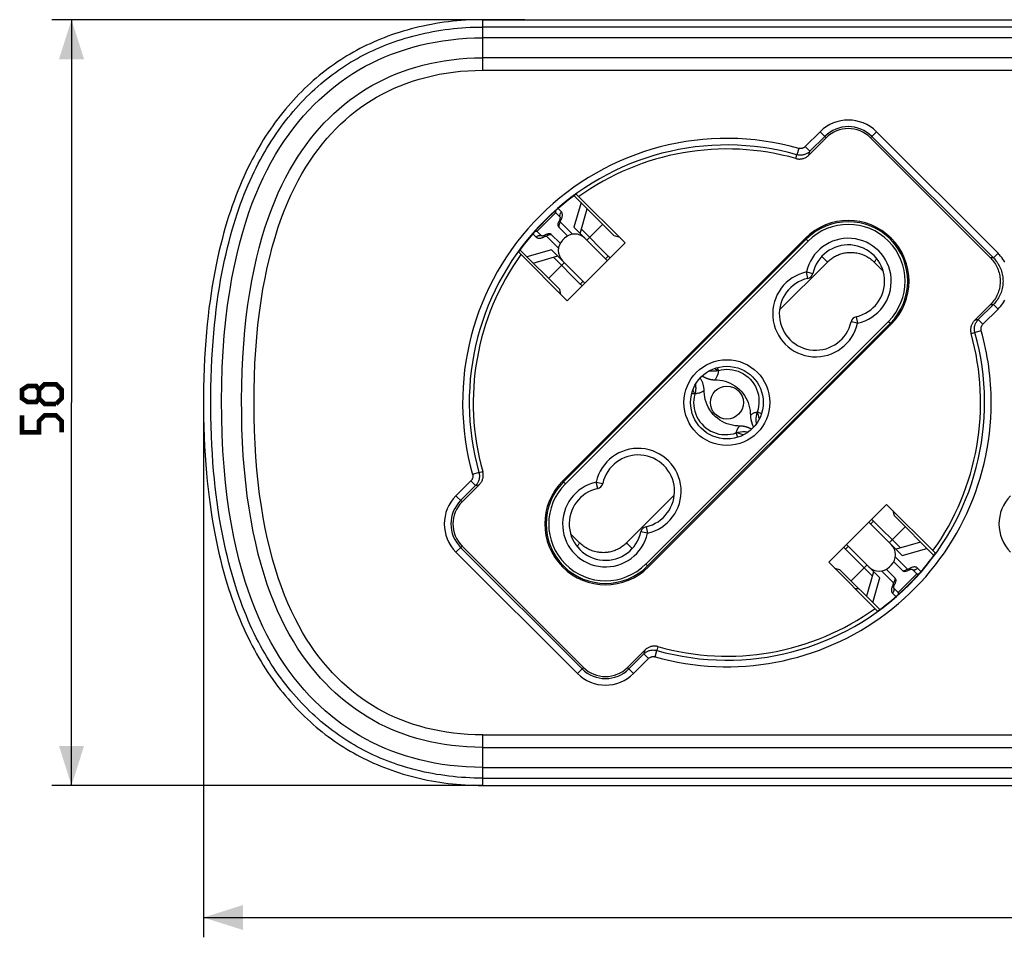
# Model space of a CAD drawing. Units: millimetres. Extents: x 28 to 364, y 67 to 229.
# Drawn here: x 28 to 102, y 67 to 136 of the extents above; entities that cross this region are included whole.
import ezdxf

# ---------------------------------------------------------------- set-up
doc = ezdxf.new("R2010")
doc.units = ezdxf.units.MM
doc.header["$LTSCALE"] = 23.1
doc.layers.get('0').update_dxf_attribs({"linetype": 'CONTINUOUS'})
doc.layers.add('IMPORT_IGES', color=7, linetype='CONTINUOUS')
doc.styles.get("Standard").update_dxf_attribs({"font": 'txt', "width": 0.8})
doc.dimstyles.new('DIMSTYLE_1', dxfattribs={"dimtxt": 3, "dimasz": 3, "dimexe": 1.5, "dimexo": 0.5, "dimgap": 0.75, "dimtad": 1, "dimdec": 0, "dimtxsty": 'STANDARD', "dimblk": '_FILLED', "dimblk1": '_FILLED', "dimblk2": '_FILLED', "dimcen": 0.09, "dimazin": 2, "dimtfac": 1, "dimtdec": 0, "dimtofl": 0, "dimtmove": 0, "dimatfit": 3, "dimldrblk": '_FILLED', "dimfxl": 1, "dimtolj": 1, "dimarcsym": 0})
doc.dimstyles.new('DIMSTYLE_2', dxfattribs={"dimtxt": 3, "dimasz": 3, "dimexe": 1.5, "dimexo": 0.5, "dimgap": 0.75, "dimtad": 1, "dimtxsty": 'STANDARD', "dimblk": '_FILLED', "dimblk1": '_FILLED', "dimblk2": '_FILLED', "dimcen": 0.09, "dimazin": 2, "dimtfac": 1, "dimtofl": 0, "dimtmove": 0, "dimatfit": 3, "dimldrblk": '_FILLED', "dimfxl": 1, "dimtolj": 1, "dimarcsym": 0})

# ---------------------------------------------------------------- blocks, each defined once
blk = doc.blocks.new('_FILLED')
at = {"color": 0, "linetype": 'BYBLOCK'}
blk.add_solid([(0, 0), (-1, 0.317), (-1, -0.317)], dxfattribs=at)
blk = doc.blocks.new('*D0')
at = {"color": 7, "linetype": 'CONTINUOUS'}
for p, q in [((41.786, 106.941), (41.786, 66.92)), ((243.716, 106.92), (243.716, 66.92)), ((41.786, 68.42), (142.751, 68.42)), ((243.716, 68.42), (142.751, 68.42))]:
    blk.add_line(p, q, dxfattribs=at)
at = {"color": 7, "linetype": 'CONTINUOUS', "xscale": 3, "yscale": 3, "zscale": 3, "rotation": 180}
blk.add_blockref('_FILLED', (41.786, 68.42), dxfattribs=at)
at = {"color": 7, "linetype": 'CONTINUOUS', "xscale": 3, "yscale": 3, "zscale": 3}
blk.add_blockref('_FILLED', (243.716, 68.42), dxfattribs=at)
blk = doc.blocks.new('*D1')
at = {"color": 7, "linetype": 'CONTINUOUS'}
for p, q in [((66.117, 136.421), (30.295, 136.421)), ((31.795, 136.421), (31.795, 107.42)), ((31.795, 78.42), (31.795, 107.42)), ((62.425, 78.42), (30.295, 78.42))]:
    blk.add_line(p, q, dxfattribs=at)
at = {"color": 7, "linetype": 'CONTINUOUS', "xscale": 3, "yscale": 3, "zscale": 3}
for p, rotation in [((31.795, 136.421), 89.9999999939), ((31.795, 78.42), 269.9999999939)]:
    blk.add_blockref('_FILLED', p, dxfattribs=dict(at, rotation=rotation))

msp = doc.modelspace()

# ---------------------------------------------------------------- linework, layer by layer
at = {"color": 7, "linetype": 'CONTINUOUS', "const_width": 0.35}
for points in [[(29.33, 107.742), (29.116, 107.456), (28.473, 107.456), (28.045, 107.742), (28.045, 108.385), (28.473, 108.67), (29.116, 108.67), (29.33, 108.385), (29.759, 108.813), (30.616, 108.813), (31.045, 108.385), (31.045, 107.742), (30.616, 107.313)], [(30.616, 107.313), (29.759, 107.313), (29.33, 107.742), (29.33, 108.385)], [(31.045, 105.17), (31.045, 106.028), (30.616, 106.456), (29.759, 106.456), (29.33, 106.028), (29.33, 105.17), (28.045, 105.17), (28.045, 106.456)]]:
    msp.add_lwpolyline(points, dxfattribs=at)
at = {"layer": 'IMPORT_IGES', "color": 250, "linetype": 'CONTINUOUS'}
for p, q in [((62.925, 132.592), (62.925, 136.421)), ((232.447, 135.865), (62.925, 135.865)), ((232.203, 135.051), (62.925, 135.051)), ((232.419, 133.534), (62.925, 133.534)), ((62.925, 132.592), (232.342, 132.591)), ((88.478, 127.937), (87.346, 126.805)), ((88.938, 127.477), (88.478, 127.937)), ((92.282, 127.477), (92.742, 127.937)), ((101.945, 118.734), (92.742, 127.937)), ((87.346, 126.805), (87.7, 126.452)), ((86.643, 125.905), (86.721, 126.196)), ((86.857, 126.677), (86.721, 126.196)), ((87.622, 126.161), (87.7, 126.452)), ((67.036, 120.387), (68.451, 121.802)), ((68.882, 121.86), (68.63, 122.112)), ((69.72, 120.174), (68.815, 121.079)), ((70.811, 119.724), (72.013, 120.926)), ((92.712, 120.592), (92.497, 120.807)), ((66.726, 120.208), (66.978, 119.956)), ((67.759, 120.023), (68.664, 119.118)), ((69.185, 101.269), (87.569, 119.653)), ((87.569, 119.653), (87.428, 119.795)), ((94.804, 118.5), (94.589, 118.715)), ((101.945, 118.734), (101.591, 118.381)), ((69.114, 118.027), (67.912, 116.825)), ((72.225, 118.31), (72.437, 118.522)), ((89.032, 118.065), (85.403, 114.436)), ((88.604, 118.492), (89.032, 118.065)), ((93.25, 117.377), (92.566, 118.063)), ((101.591, 118.381), (101.378, 118.381)), ((87.544, 116.824), (87.436, 117.312)), ((87.436, 117.312), (87.924, 117.204)), ((70.528, 116.613), (70.316, 116.401)), ((101.378, 114.845), (101.591, 114.845)), ((101.945, 114.492), (101.591, 114.845)), ((100.802, 113.349), (101.945, 114.492)), ((93.65, 113.572), (75.266, 95.188)), ((91.309, 113.439), (90.821, 113.546)), ((91.201, 113.927), (91.309, 113.439)), ((93.65, 113.572), (93.792, 113.431)), ((100.449, 113.703), (100.158, 113.625)), ((100.802, 113.349), (100.449, 113.703)), ((99.902, 112.646), (100.193, 112.724)), ((100.674, 112.86), (100.193, 112.724)), ((82.373, 105.636), (82.378, 105.642)), ((62.642, 102.117), (62.933, 102.195)), ((62.033, 101.492), (60.901, 100.36)), ((62.033, 101.492), (62.387, 101.138)), ((62.642, 102.117), (62.161, 101.981)), ((69.043, 101.41), (69.185, 101.269)), ((71.634, 100.914), (71.526, 101.402)), ((71.526, 101.402), (72.014, 101.294)), ((62.387, 101.138), (62.677, 101.216)), ((61.361, 99.9), (60.901, 100.36)), ((73.813, 96.786), (77.432, 100.405)), ((92.307, 98.228), (92.519, 98.44)), ((75.292, 98.017), (75.399, 97.529)), ((93.721, 96.814), (94.923, 98.016)), ((70.276, 96.784), (69.58, 97.479)), ((75.399, 97.529), (74.911, 97.637)), ((60.901, 96.096), (61.361, 96.556)), ((68.031, 96.341), (68.247, 96.126)), ((74.24, 96.359), (73.813, 96.786)), ((90.61, 96.531), (90.398, 96.319)), ((60.901, 96.096), (70.093, 86.904)), ((94.171, 95.723), (95.076, 94.818)), ((75.266, 95.188), (75.407, 95.046)), ((90.822, 93.915), (92.024, 95.117)), ((95.857, 94.885), (96.109, 94.633)), ((70.123, 94.249), (70.338, 94.034)), ((94.02, 93.762), (93.115, 94.667)), ((95.799, 94.453), (94.385, 93.039)), ((94.205, 92.729), (93.953, 92.981)), ((76.192, 88.936), (76.114, 88.645)), ((74.357, 86.904), (75.489, 88.036)), ((75.213, 88.68), (75.135, 88.389)), ((75.489, 88.036), (75.135, 88.389)), ((75.978, 88.164), (76.114, 88.645)), ((70.093, 86.904), (70.553, 87.364)), ((74.357, 86.904), (73.897, 87.364)), ((62.925, 78.42), (62.925, 82.249)), ((62.925, 82.249), (232.272, 82.249)), ((62.925, 81.307), (232.419, 81.307)), ((62.925, 79.79), (232.713, 79.79)), ((62.925, 78.976), (232.662, 78.975))]:
    msp.add_line(p, q, dxfattribs=at)
at = {"layer": 'IMPORT_IGES', "color": 7, "linetype": 'CONTINUOUS'}
for p, q in [((62.925, 136.421), (237.685, 136.42)), ((88.832, 127.583), (87.7, 126.452)), ((101.591, 118.381), (92.388, 127.583)), ((87.622, 126.161), (88.938, 127.477)), ((92.282, 127.477), (101.378, 118.381)), ((72.862, 120.078), (69.848, 123.091)), ((73.71, 119.512), (70.01, 123.212)), ((70.377, 122.563), (69.836, 120.699)), ((68.756, 121.497), (68.369, 121.883)), ((70.308, 120.227), (70.849, 122.09)), ((67.341, 120.083), (66.955, 120.469)), ((68.79, 119.482), (68.122, 120.15)), ((68.688, 120.716), (69.356, 120.048)), ((72.367, 118.169), (69.836, 120.699)), ((72.437, 118.522), (70.404, 120.556)), ((72.862, 120.078), (73.239, 119.983)), ((93.12, 120.467), (94.464, 119.123)), ((69.114, 119.866), (68.972, 119.724)), ((68.972, 101.481), (87.357, 119.866)), ((69.043, 101.41), (87.428, 119.795)), ((73.71, 119.512), (69.326, 115.128)), ((65.626, 118.828), (69.326, 115.128)), ((65.747, 118.99), (68.76, 115.976)), ((68.139, 119.002), (66.275, 118.461)), ((68.139, 119.002), (70.67, 116.471)), ((66.748, 117.989), (68.611, 118.53)), ((70.316, 116.401), (68.282, 118.434)), ((68.855, 115.599), (68.76, 115.976)), ((101.378, 114.845), (100.158, 113.625)), ((100.449, 113.703), (101.591, 114.845)), ((75.407, 95.046), (93.792, 113.431)), ((93.863, 113.36), (75.478, 94.975)), ((80.774, 109.849), (80.709, 110.074)), ((78.761, 108.13), (78.778, 108.125)), ((78.778, 108.125), (78.822, 108.113)), ((78.878, 108.096), (78.959, 108.073)), ((83.709, 106.718), (84.041, 106.601)), ((82.238, 104.796), (82.12, 105.129)), ((62.387, 101.138), (61.255, 100.006)), ((61.361, 99.9), (62.677, 101.216)), ((89.125, 95.329), (93.509, 99.713)), ((97.209, 96.013), (93.509, 99.713)), ((93.98, 99.242), (94.075, 98.864)), ((94.553, 96.407), (92.519, 98.44)), ((97.088, 95.851), (94.075, 98.864)), ((94.696, 95.839), (92.166, 98.37)), ((61.255, 96.45), (70.447, 87.257)), ((70.553, 87.364), (61.361, 96.556)), ((90.398, 96.319), (92.431, 94.285)), ((90.469, 96.672), (92.999, 94.142)), ((96.087, 96.852), (94.224, 96.311)), ((94.696, 95.839), (96.56, 96.38)), ((69.715, 94.374), (68.371, 95.718)), ((92.825, 91.629), (89.125, 95.329)), ((89.974, 94.763), (89.596, 94.858)), ((89.974, 94.763), (92.987, 91.75)), ((93.479, 94.793), (94.147, 94.125)), ((93.721, 94.975), (93.863, 95.117)), ((94.713, 94.691), (94.045, 95.359)), ((95.88, 94.372), (95.494, 94.758)), ((92.527, 94.614), (91.986, 92.751)), ((92.458, 92.278), (92.999, 94.142)), ((91.435, 93.302), (91.152, 93.302)), ((94.08, 93.344), (94.466, 92.958)), ((75.213, 88.68), (73.897, 87.364)), ((74.003, 87.257), (75.135, 88.389)), ((62.925, 78.42), (237.685, 78.42))]:
    msp.add_line(p, q, dxfattribs=at)
for points in [[(62.925, 136.421), (62.599, 136.418), (62.274, 136.411), (61.949, 136.398), (61.625, 136.381), (61.3, 136.359), (60.977, 136.331), (60.655, 136.299), (60.333, 136.262), (60.012, 136.221), (59.693, 136.174), (59.375, 136.123), (59.059, 136.066), (58.744, 136.006), (58.431, 135.94), (58.121, 135.87), (57.813, 135.796), (57.507, 135.717), (57.205, 135.635), (56.907, 135.548), (56.611, 135.457), (56.32, 135.363), (56.033, 135.265), (55.749, 135.163), (55.47, 135.058), (55.196, 134.949), (54.925, 134.837), (54.659, 134.722), (54.397, 134.604), (54.138, 134.483), (53.883, 134.357), (53.631, 134.229), (53.382, 134.097), (53.136, 133.961), (52.892, 133.822), (52.651, 133.678), (52.411, 133.53), (52.173, 133.378), (51.937, 133.221), (51.702, 133.06), (51.469, 132.894), (51.237, 132.724), (51.007, 132.55), (50.778, 132.37), (50.55, 132.186), (50.325, 131.998), (50.101, 131.805), (49.879, 131.607), (49.659, 131.405), (49.442, 131.199), (49.227, 130.989), (49.015, 130.774), (48.804, 130.555), (48.597, 130.332), (48.392, 130.104), (48.189, 129.872), (47.989, 129.636), (47.792, 129.396), (47.597, 129.151), (47.406, 128.902), (47.217, 128.649), (47.031, 128.391), (46.848, 128.13), (46.668, 127.863), (46.49, 127.591), (46.315, 127.314), (46.142, 127.031), (45.971, 126.742), (45.803, 126.448), (45.637, 126.146), (45.473, 125.837), (45.311, 125.522), (45.151, 125.198), (44.993, 124.866), (44.837, 124.527), (44.684, 124.179), (44.533, 123.824), (44.385, 123.46), (44.24, 123.088), (44.098, 122.709), (43.959, 122.321), (43.823, 121.923), (43.69, 121.516), (43.559, 121.099), (43.433, 120.671), (43.309, 120.231), (43.188, 119.78), (43.071, 119.317), (42.957, 118.839), (42.847, 118.35), (42.741, 117.846), (42.639, 117.329), (42.541, 116.798), (42.448, 116.256), (42.361, 115.703), (42.279, 115.138), (42.202, 114.561), (42.132, 113.972), (42.067, 113.371), (42.008, 112.749), (41.955, 112.104), (41.908, 111.439), (41.868, 110.752), (41.836, 110.039), (41.811, 109.305), (41.795, 108.562), (41.787, 107.81), (41.787, 107.05), (41.795, 106.296), (41.812, 105.55), (41.837, 104.81), (41.87, 104.092), (41.91, 103.4), (41.957, 102.73), (42.011, 102.081), (42.07, 101.457), (42.134, 100.855), (42.205, 100.267), (42.281, 99.691), (42.363, 99.13), (42.449, 98.58), (42.541, 98.042), (42.638, 97.516), (42.74, 97.003), (42.845, 96.502), (42.955, 96.015), (43.069, 95.539), (43.186, 95.075), (43.307, 94.624), (43.431, 94.182), (43.559, 93.752), (43.69, 93.332), (43.825, 92.921), (43.962, 92.52), (44.102, 92.129), (44.245, 91.746), (44.391, 91.372), (44.54, 91.007), (44.691, 90.65), (44.844, 90.302), (45, 89.963), (45.157, 89.632), (45.316, 89.31), (45.477, 88.996), (45.64, 88.689), (45.805, 88.39), (45.972, 88.097), (46.141, 87.81), (46.313, 87.529), (46.488, 87.254), (46.665, 86.983), (46.845, 86.717), (47.027, 86.455), (47.213, 86.198), (47.402, 85.945), (47.594, 85.696), (47.789, 85.45), (47.987, 85.209), (48.187, 84.972), (48.391, 84.74), (48.596, 84.511), (48.805, 84.287), (49.015, 84.068), (49.229, 83.852), (49.444, 83.641), (49.661, 83.435), (49.881, 83.233), (50.102, 83.036), (50.326, 82.843), (50.551, 82.655), (50.778, 82.471), (51.006, 82.292), (51.236, 82.118), (51.467, 81.948), (51.7, 81.783), (51.935, 81.622), (52.171, 81.465), (52.41, 81.313), (52.65, 81.164), (52.892, 81.02), (53.136, 80.88), (53.384, 80.743), (53.634, 80.611), (53.887, 80.481), (54.144, 80.355), (54.405, 80.233), (54.669, 80.113), (54.936, 79.998), (55.208, 79.885), (55.483, 79.776), (55.763, 79.671), (56.046, 79.569), (56.332, 79.471), (56.622, 79.376), (56.915, 79.286), (57.211, 79.2), (57.51, 79.118), (57.812, 79.04), (58.116, 78.967), (58.423, 78.898)], [(86.643, 125.905), (86.7, 125.891), (86.758, 125.88), (86.816, 125.873), (86.875, 125.869), (86.934, 125.868), (86.993, 125.871), (87.051, 125.877), (87.109, 125.887), (87.167, 125.9), (87.223, 125.917), (87.279, 125.936), (87.333, 125.959), (87.386, 125.986), (87.437, 126.015), (87.486, 126.047), (87.533, 126.082), (87.578, 126.12), (87.622, 126.161)], [(68.64, 120.816), (68.638, 120.836), (68.636, 120.891), (68.64, 120.947), (68.65, 121.004), (68.667, 121.06), (68.69, 121.116), (68.72, 121.172)], [(68.641, 120.816), (68.647, 120.787), (68.657, 120.761), (68.67, 120.737), (68.688, 120.716)], [(68.72, 121.172), (68.739, 121.204), (68.755, 121.235), (68.769, 121.264), (68.78, 121.291), (68.788, 121.315), (68.795, 121.336), (68.799, 121.354), (68.801, 121.369), (68.803, 121.381), (68.803, 121.39), (68.803, 121.395), (68.803, 121.396)], [(68.756, 121.497), (68.773, 121.476), (68.786, 121.452), (68.796, 121.426), (68.803, 121.396)], [(68.815, 121.079), (68.808, 121.088), (68.804, 121.098), (68.802, 121.109), (68.801, 121.123), (68.802, 121.138), (68.805, 121.153), (68.81, 121.168), (68.817, 121.183), (68.825, 121.199)], [(67.442, 120.035), (67.412, 120.042), (67.386, 120.052), (67.362, 120.065), (67.341, 120.083)], [(67.666, 120.118), (67.634, 120.099), (67.603, 120.083), (67.574, 120.069), (67.547, 120.058), (67.523, 120.05), (67.502, 120.043), (67.484, 120.039), (67.469, 120.037), (67.457, 120.035), (67.448, 120.035), (67.443, 120.035), (67.442, 120.035)], [(67.639, 120.013), (67.655, 120.021), (67.67, 120.028), (67.685, 120.033), (67.7, 120.036), (67.715, 120.037), (67.729, 120.036), (67.74, 120.034), (67.75, 120.03), (67.759, 120.023)], [(68.022, 120.198), (68.003, 120.2), (67.947, 120.202), (67.891, 120.199), (67.834, 120.188), (67.778, 120.171), (67.722, 120.148), (67.666, 120.118)], [(68.122, 120.15), (68.101, 120.168), (68.077, 120.181), (68.051, 120.191), (68.022, 120.197)], [(101.378, 118.381), (101.461, 118.294), (101.538, 118.204), (101.612, 118.111), (101.681, 118.014), (101.745, 117.913), (101.805, 117.81), (101.859, 117.705), (101.909, 117.596), (101.953, 117.486), (101.992, 117.374), (102.025, 117.259), (102.053, 117.144), (102.076, 117.027), (102.093, 116.909), (102.104, 116.791), (102.11, 116.672), (102.11, 116.553), (102.104, 116.435), (102.093, 116.316), (102.076, 116.199), (102.053, 116.082), (102.025, 115.966), (101.992, 115.852), (101.953, 115.74), (101.909, 115.629), (101.859, 115.521), (101.805, 115.415), (101.745, 115.312), (101.681, 115.212), (101.612, 115.115), (101.538, 115.022), (101.461, 114.932), (101.378, 114.845)], [(100.158, 113.625), (100.117, 113.581), (100.079, 113.536), (100.044, 113.489), (100.012, 113.44), (99.983, 113.388), (99.957, 113.336), (99.934, 113.282), (99.914, 113.226), (99.897, 113.17), (99.884, 113.112), (99.874, 113.054), (99.868, 112.996), (99.865, 112.937), (99.866, 112.878), (99.87, 112.819), (99.877, 112.761), (99.888, 112.703), (99.903, 112.646)], [(80.774, 109.849), (80.603, 109.812), (80.433, 109.791), (80.264, 109.788), (80.098, 109.8), (80.054, 109.808)], [(80.478, 110.004), (80.497, 109.992), (80.632, 109.919), (80.774, 109.849)], [(80.774, 109.849), (80.984, 109.899), (81.198, 109.929), (81.416, 109.941), (81.634, 109.933), (81.851, 109.905), (82.065, 109.857), (82.275, 109.79), (82.478, 109.703), (82.673, 109.598), (82.857, 109.475), (83.03, 109.336), (83.19, 109.182), (83.334, 109.013), (83.463, 108.831), (83.574, 108.639), (83.667, 108.437), (83.742, 108.228), (83.797, 108.014), (83.832, 107.796), (83.846, 107.576), (83.841, 107.356), (83.816, 107.139), (83.772, 106.926), (83.659, 106.552)], [(79.693, 108.312), (79.692, 108.343), (79.69, 108.397), (79.687, 108.45), (79.681, 108.504), (79.675, 108.557), (79.666, 108.61), (79.656, 108.663), (79.645, 108.715), (79.632, 108.766), (79.617, 108.818), (79.601, 108.868), (79.584, 108.918), (79.565, 108.967), (79.546, 109.015), (79.524, 109.062), (79.502, 109.109), (79.478, 109.154), (79.454, 109.199), (79.428, 109.243), (79.401, 109.285), (79.4, 109.287)], [(79.552, 109.44), (79.559, 109.436), (79.568, 109.43), (79.577, 109.424), (79.586, 109.419), (79.595, 109.413), (79.604, 109.407), (79.613, 109.401), (79.623, 109.396), (79.632, 109.39), (79.641, 109.385), (79.651, 109.379), (79.66, 109.374), (79.67, 109.368), (79.68, 109.363), (79.689, 109.358), (79.699, 109.352), (79.709, 109.347), (79.719, 109.342), (79.729, 109.337), (79.739, 109.332), (79.749, 109.327), (79.759, 109.322), (79.769, 109.317), (79.78, 109.312), (79.79, 109.308), (79.8, 109.303), (79.811, 109.298), (79.821, 109.294), (79.832, 109.289), (79.842, 109.285), (79.853, 109.28), (79.864, 109.276), (79.875, 109.271), (79.885, 109.267), (79.896, 109.263), (79.907, 109.259), (79.918, 109.255), (79.929, 109.251), (79.94, 109.247), (79.951, 109.243), (79.963, 109.239), (79.974, 109.236), (79.985, 109.232), (79.996, 109.228), (80.008, 109.225), (80.019, 109.222), (80.031, 109.218), (80.042, 109.215), (80.054, 109.212), (80.065, 109.208), (80.077, 109.205), (80.089, 109.202), (80.1, 109.199), (80.112, 109.196), (80.124, 109.194), (80.136, 109.191), (80.148, 109.188), (80.16, 109.186), (80.172, 109.183), (80.184, 109.181), (80.196, 109.178), (80.208, 109.176), (80.22, 109.174), (80.232, 109.172), (80.245, 109.17), (80.257, 109.168), (80.269, 109.166), (80.281, 109.164), (80.294, 109.162), (80.306, 109.161), (80.319, 109.159), (80.331, 109.158), (80.344, 109.156), (80.356, 109.155), (80.369, 109.154), (80.381, 109.153), (80.394, 109.152), (80.406, 109.151), (80.419, 109.15), (80.432, 109.149), (80.444, 109.148), (80.457, 109.148), (80.47, 109.147), (80.483, 109.147), (80.495, 109.147), (80.508, 109.147), (80.521, 109.147), (80.53, 109.147)], [(80.53, 109.147), (80.667, 109.142), (80.875, 109.123), (81.081, 109.087), (81.282, 109.036), (81.477, 108.97), (81.667, 108.889), (81.849, 108.794), (82.022, 108.686), (82.187, 108.565), (82.343, 108.431), (82.486, 108.286), (82.619, 108.13), (82.739, 107.964), (82.846, 107.789), (82.941, 107.606), (83.021, 107.415), (83.086, 107.219), (83.136, 107.017), (83.171, 106.811), (83.19, 106.602), (83.194, 106.459)], [(78.822, 108.113), (78.848, 108.105), (78.862, 108.101), (78.878, 108.096)], [(78.833, 108.356), (78.835, 108.352), (78.861, 108.307), (78.885, 108.263), (78.909, 108.22), (78.931, 108.179), (78.952, 108.139), (78.972, 108.101), (78.99, 108.065)], [(79.032, 108.785), (79.043, 108.704), (79.05, 108.62), (79.054, 108.537), (79.053, 108.455), (79.048, 108.374), (79.039, 108.294), (79.027, 108.216), (79.01, 108.14), (78.99, 108.065)], [(82.379, 105.643), (82.247, 105.648), (82.043, 105.667), (81.837, 105.7), (81.633, 105.748), (81.434, 105.812), (81.241, 105.892), (81.053, 105.988), (80.871, 106.101), (80.696, 106.229), (80.531, 106.372), (80.379, 106.529), (80.239, 106.699), (80.114, 106.879), (80.006, 107.065), (79.914, 107.256), (79.84, 107.451), (79.782, 107.648), (79.74, 107.84), (79.711, 108.026), (79.696, 108.204), (79.692, 108.312)], [(78.99, 108.065), (78.941, 107.857), (78.911, 107.641), (78.9, 107.42), (78.909, 107.197), (78.938, 106.975), (78.986, 106.758), (79.054, 106.549), (79.141, 106.349), (79.246, 106.156), (79.369, 105.973), (79.508, 105.801), (79.662, 105.642), (79.83, 105.498), (80.01, 105.371), (80.2, 105.261), (80.399, 105.168), (80.604, 105.094), (80.816, 105.039), (81.036, 105.005), (81.259, 104.991), (81.482, 104.997), (81.701, 105.022), (81.915, 105.066), (82.12, 105.129)], [(78.959, 108.073), (78.971, 108.07), (78.982, 108.067), (78.99, 108.065)], [(83.709, 106.718), (83.739, 106.587), (83.774, 106.458), (83.813, 106.331), (83.857, 106.206), (83.869, 106.176)], [(83.195, 106.459), (83.201, 106.308), (83.225, 106.129), (83.268, 105.952), (83.327, 105.782), (83.404, 105.618), (83.439, 105.559)], [(83.659, 106.552), (83.626, 106.383), (83.61, 106.21), (83.611, 106.032), (83.628, 105.851), (83.638, 105.799)], [(82.12, 105.129), (82.284, 105.178), (82.451, 105.211), (82.622, 105.228), (82.797, 105.228), (82.975, 105.212), (83.037, 105.2)], [(82.663, 104.97), (82.576, 105.004), (82.354, 105.072), (82.12, 105.129)], [(83.281, 105.4), (83.28, 105.401), (83.268, 105.408), (83.256, 105.415), (83.244, 105.422), (83.231, 105.428), (83.219, 105.435), (83.206, 105.442), (83.193, 105.448), (83.18, 105.455), (83.167, 105.461), (83.154, 105.467), (83.14, 105.474), (83.127, 105.48), (83.113, 105.486), (83.099, 105.492), (83.085, 105.498), (83.071, 105.504), (83.057, 105.51), (83.043, 105.515), (83.028, 105.521), (83.014, 105.527), (82.999, 105.532), (82.985, 105.538), (82.97, 105.543), (82.955, 105.548), (82.94, 105.553), (82.924, 105.558), (82.909, 105.563), (82.893, 105.567), (82.878, 105.572), (82.862, 105.577), (82.846, 105.581), (82.83, 105.585), (82.814, 105.589), (82.798, 105.593), (82.782, 105.597), (82.766, 105.601), (82.75, 105.604), (82.733, 105.608), (82.717, 105.611), (82.7, 105.614), (82.683, 105.617), (82.666, 105.62), (82.649, 105.623), (82.632, 105.625), (82.615, 105.628), (82.598, 105.63), (82.581, 105.632), (82.563, 105.634), (82.546, 105.636), (82.528, 105.637), (82.51, 105.639), (82.492, 105.64), (82.474, 105.641), (82.456, 105.642), (82.438, 105.643), (82.42, 105.643), (82.402, 105.643), (82.383, 105.643), (82.379, 105.643)], [(62.677, 101.216), (62.718, 101.26), (62.756, 101.305), (62.791, 101.352), (62.823, 101.401), (62.852, 101.452), (62.879, 101.505), (62.902, 101.559), (62.921, 101.615), (62.938, 101.671), (62.951, 101.729), (62.961, 101.787), (62.967, 101.845), (62.97, 101.904), (62.969, 101.963), (62.965, 102.022), (62.958, 102.08), (62.947, 102.138), (62.933, 102.195)], [(94.713, 94.691), (94.734, 94.673), (94.758, 94.66), (94.784, 94.65), (94.813, 94.643)], [(94.813, 94.643), (94.833, 94.641), (94.888, 94.639), (94.944, 94.642), (95.001, 94.653), (95.058, 94.67), (95.114, 94.693), (95.169, 94.723)], [(95.076, 94.818), (95.085, 94.811), (95.095, 94.807), (95.106, 94.805), (95.119, 94.804), (95.134, 94.805), (95.149, 94.808), (95.164, 94.813), (95.18, 94.82), (95.196, 94.828)], [(95.169, 94.723), (95.201, 94.742), (95.232, 94.758), (95.261, 94.772), (95.288, 94.783), (95.312, 94.791), (95.333, 94.797), (95.351, 94.802), (95.366, 94.804), (95.378, 94.806), (95.387, 94.806), (95.392, 94.806), (95.393, 94.806)], [(95.393, 94.806), (95.423, 94.799), (95.449, 94.789), (95.473, 94.776), (95.494, 94.758)], [(94.195, 94.025), (94.197, 94.005), (94.199, 93.95), (94.196, 93.894), (94.185, 93.837), (94.168, 93.78), (94.145, 93.724), (94.115, 93.669)], [(94.195, 94.025), (94.188, 94.054), (94.178, 94.08), (94.165, 94.104), (94.147, 94.125)], [(94.01, 93.642), (94.018, 93.658), (94.025, 93.673), (94.03, 93.688), (94.033, 93.703), (94.034, 93.717), (94.034, 93.731), (94.031, 93.743), (94.027, 93.753), (94.02, 93.762)], [(94.115, 93.669), (94.096, 93.637), (94.08, 93.606), (94.066, 93.577), (94.055, 93.55), (94.047, 93.526), (94.041, 93.505), (94.036, 93.487), (94.034, 93.472), (94.032, 93.46), (94.032, 93.451), (94.032, 93.446), (94.032, 93.445)], [(94.08, 93.344), (94.062, 93.365), (94.049, 93.389), (94.039, 93.415), (94.032, 93.445)], [(76.192, 88.936), (76.135, 88.95), (76.077, 88.961), (76.019, 88.968), (75.96, 88.972), (75.901, 88.973), (75.842, 88.97), (75.784, 88.964), (75.726, 88.954), (75.668, 88.941), (75.612, 88.924), (75.556, 88.905), (75.502, 88.882), (75.45, 88.855), (75.398, 88.826), (75.349, 88.794), (75.302, 88.759), (75.257, 88.721), (75.213, 88.68)], [(58.423, 78.898), (58.732, 78.833), (59.043, 78.773), (59.357, 78.718), (59.672, 78.667), (59.99, 78.62), (60.31, 78.579), (60.632, 78.542), (60.955, 78.51), (61.28, 78.483), (61.607, 78.46), (61.934, 78.443), (62.263, 78.431), (62.594, 78.423), (62.925, 78.42)], [(62.925, 78.42), (62.594, 78.423), (62.263, 78.431)]]:
    msp.add_lwpolyline(points, dxfattribs=at)
at = {"layer": 'IMPORT_IGES', "color": 250, "linetype": 'CONTINUOUS'}
for points in [[(58.542, 135.4), (58.845, 135.463), (59.15, 135.522), (59.458, 135.576), (59.768, 135.626), (60.08, 135.671), (60.393, 135.712), (60.709, 135.748), (61.024, 135.779), (61.339, 135.805), (61.656, 135.827), (61.976, 135.843), (62.297, 135.855), (62.616, 135.862), (62.925, 135.865)], [(62.925, 78.976), (62.609, 78.979), (62.286, 78.986), (61.961, 78.998), (61.638, 79.014), (61.319, 79.036), (61.003, 79.062), (60.687, 79.093), (60.372, 79.129), (60.059, 79.169), (59.748, 79.214), (59.44, 79.264), (59.133, 79.318), (58.83, 79.376), (58.529, 79.439), (58.231, 79.506), (57.937, 79.577), (57.645, 79.651), (57.357, 79.73), (57.071, 79.813), (56.789, 79.899), (56.511, 79.99), (56.236, 80.084), (55.964, 80.182), (55.696, 80.283), (55.431, 80.388), (55.17, 80.496), (54.913, 80.608), (54.658, 80.723), (54.407, 80.842), (54.159, 80.964), (53.913, 81.089), (53.67, 81.219), (53.43, 81.352), (53.192, 81.489), (52.956, 81.63), (52.721, 81.775), (52.488, 81.924), (52.257, 82.078), (52.027, 82.236), (51.799, 82.398), (51.573, 82.565), (51.348, 82.736), (51.124, 82.911), (50.902, 83.091), (50.682, 83.276), (50.464, 83.464), (50.247, 83.658), (50.033, 83.855), (49.821, 84.057), (49.611, 84.263), (49.403, 84.474), (49.197, 84.69), (48.994, 84.91), (48.792, 85.134), (48.592, 85.364), (48.395, 85.597), (48.201, 85.835), (48.009, 86.077), (47.82, 86.323), (47.634, 86.573), (47.452, 86.826), (47.272, 87.083), (47.096, 87.345), (46.922, 87.61), (46.752, 87.88), (46.584, 88.154), (46.419, 88.434), (46.257, 88.718), (46.097, 89.009), (45.94, 89.307), (45.784, 89.611), (45.631, 89.924), (45.479, 90.244), (45.329, 90.574), (45.181, 90.912), (45.035, 91.26), (44.891, 91.616), (44.749, 91.983), (44.609, 92.36), (44.472, 92.746), (44.337, 93.143), (44.205, 93.549), (44.075, 93.966), (43.949, 94.393), (43.827, 94.831), (43.708, 95.279), (43.592, 95.74), (43.48, 96.212), (43.372, 96.696), (43.269, 97.192), (43.169, 97.702), (43.074, 98.224), (42.983, 98.758), (42.898, 99.306), (42.818, 99.866), (42.743, 100.439), (42.674, 101.024), (42.611, 101.623), (42.553, 102.24), (42.502, 102.877), (42.457, 103.532), (42.419, 104.207), (42.388, 104.908), (42.365, 105.629), (42.349, 106.357), (42.342, 107.092), (42.343, 107.834), (42.351, 108.568), (42.367, 109.291), (42.391, 110.006), (42.423, 110.704), (42.462, 111.381), (42.508, 112.041), (42.561, 112.681), (42.619, 113.299), (42.684, 113.896), (42.753, 114.479), (42.829, 115.049), (42.909, 115.604), (42.995, 116.148), (43.086, 116.682), (43.182, 117.205), (43.282, 117.714), (43.385, 118.21), (43.493, 118.693), (43.604, 119.163), (43.718, 119.619), (43.835, 120.062), (43.956, 120.493), (44.079, 120.912), (44.205, 121.32), (44.334, 121.717), (44.466, 122.104), (44.6, 122.481), (44.738, 122.85), (44.878, 123.21), (45.02, 123.562), (45.166, 123.906), (45.314, 124.243), (45.464, 124.572), (45.618, 124.895), (45.773, 125.21), (45.931, 125.519), (46.091, 125.821), (46.254, 126.117), (46.419, 126.406), (46.586, 126.69), (46.755, 126.968), (46.927, 127.241), (47.101, 127.508), (47.277, 127.771), (47.456, 128.028), (47.637, 128.28), (47.821, 128.529), (48.008, 128.772), (48.197, 129.012), (48.389, 129.247), (48.583, 129.477), (48.78, 129.704), (48.979, 129.925), (49.181, 130.143), (49.385, 130.357), (49.592, 130.566), (49.801, 130.771), (50.012, 130.973), (50.226, 131.17), (50.442, 131.363), (50.66, 131.552), (50.88, 131.736), (51.101, 131.916), (51.324, 132.092), (51.549, 132.262), (51.774, 132.428), (52.001, 132.59), (52.229, 132.747), (52.458, 132.899), (52.69, 133.048), (52.923, 133.192), (53.157, 133.332), (53.394, 133.468), (53.634, 133.601), (53.877, 133.73), (54.123, 133.855), (54.372, 133.978), (54.625, 134.097), (54.881, 134.213), (55.142, 134.325), (55.406, 134.435), (55.674, 134.541), (55.945, 134.643), (56.22, 134.743), (56.499, 134.838), (56.782, 134.93), (57.067, 135.019), (57.356, 135.103), (57.649, 135.184), (57.944, 135.26), (58.242, 135.332), (58.542, 135.4)], [(62.925, 79.79), (62.294, 79.8), (61.671, 79.828), (61.059, 79.875), (60.458, 79.939), (59.867, 80.02), (59.287, 80.117), (58.717, 80.231), (58.159, 80.36), (57.612, 80.504), (57.078, 80.662), (56.556, 80.835), (56.044, 81.022), (55.541, 81.224), (55.048, 81.44), (54.564, 81.672), (54.088, 81.918), (53.621, 82.181), (53.163, 82.459), (52.713, 82.752), (52.273, 83.061), (51.84, 83.384), (51.416, 83.723), (51.001, 84.077), (50.593, 84.447), (50.191, 84.836), (49.797, 85.241), (49.408, 85.667), (49.025, 86.113), (48.649, 86.58), (48.281, 87.068), (47.921, 87.576), (47.571, 88.106), (47.232, 88.656), (46.905, 89.228), (46.591, 89.82), (46.288, 90.435), (45.998, 91.073), (45.721, 91.733), (45.453, 92.422), (45.197, 93.136), (44.954, 93.878), (44.721, 94.656), (44.499, 95.47), (44.29, 96.321), (44.093, 97.223), (43.909, 98.178), (43.74, 99.183), (43.588, 100.243), (43.455, 101.367), (43.344, 102.547), (43.259, 103.758), (43.199, 105.003), (43.165, 106.278), (43.156, 107.55), (43.17, 108.817), (43.209, 110.081), (43.273, 111.313), (43.363, 112.512), (43.478, 113.679), (43.615, 114.792), (43.77, 115.843), (43.942, 116.841), (44.128, 117.788), (44.326, 118.682), (44.535, 119.525), (44.756, 120.328), (44.988, 121.092), (45.228, 121.816), (45.481, 122.513), (45.746, 123.185), (46.021, 123.828), (46.308, 124.451), (46.608, 125.056), (46.919, 125.638), (47.242, 126.201), (47.574, 126.742), (47.916, 127.262), (48.267, 127.762), (48.626, 128.241), (48.993, 128.7), (49.368, 129.139), (49.75, 129.559), (50.137, 129.96), (50.534, 130.345), (50.938, 130.715), (51.35, 131.068), (51.771, 131.407), (52.202, 131.733), (52.643, 132.043), (53.094, 132.34), (53.556, 132.622), (54.029, 132.888), (54.512, 133.139), (55.007, 133.376), (55.514, 133.599), (56.03, 133.806), (56.555, 133.997), (57.088, 134.174), (57.633, 134.335), (58.19, 134.482), (58.758, 134.613), (59.333, 134.727), (59.914, 134.825), (60.502, 134.905), (61.098, 134.968), (61.701, 135.014), (62.31, 135.042), (62.925, 135.051)], [(62.925, 81.307), (62.322, 81.316), (61.731, 81.343), (61.151, 81.388), (60.585, 81.45), (60.033, 81.527), (59.491, 81.62), (58.961, 81.727), (58.443, 81.849), (57.936, 81.986), (57.441, 82.136), (56.957, 82.299), (56.482, 82.477), (56.013, 82.67), (55.553, 82.877), (55.1, 83.1), (54.655, 83.338), (54.219, 83.59), (53.79, 83.859), (53.369, 84.142), (52.958, 84.44), (52.553, 84.754), (52.156, 85.084), (51.767, 85.428), (51.386, 85.788), (51.012, 86.165), (50.645, 86.559), (50.284, 86.972), (49.93, 87.405), (49.583, 87.856), (49.244, 88.329), (48.913, 88.824), (48.592, 89.339), (48.279, 89.879), (47.976, 90.44), (47.685, 91.024), (47.402, 91.636), (47.129, 92.279), (46.867, 92.951), (46.616, 93.654), (46.377, 94.389), (46.15, 95.155), (45.938, 95.95), (45.74, 96.773), (45.557, 97.625), (45.39, 98.507), (45.238, 99.419), (45.102, 100.36), (44.984, 101.331), (44.884, 102.337), (44.802, 103.375), (44.741, 104.427), (44.7, 105.492), (44.677, 106.57), (44.672, 107.646), (44.684, 108.719), (44.715, 109.79), (44.764, 110.843), (44.833, 111.88), (44.921, 112.9), (45.028, 113.888), (45.152, 114.837), (45.291, 115.754), (45.446, 116.643), (45.617, 117.504), (45.801, 118.334), (46.001, 119.136), (46.214, 119.908), (46.439, 120.65), (46.676, 121.361), (46.924, 122.039), (47.18, 122.685), (47.447, 123.303), (47.722, 123.892), (48.004, 124.453), (48.297, 124.993), (48.598, 125.512), (48.907, 126.008), (49.225, 126.486), (49.551, 126.946), (49.885, 127.386), (50.226, 127.809), (50.575, 128.213), (50.93, 128.599), (51.294, 128.971), (51.667, 129.328), (52.048, 129.67), (52.438, 129.999), (52.838, 130.314), (53.246, 130.614), (53.664, 130.901), (54.092, 131.174), (54.529, 131.431), (54.977, 131.674), (55.434, 131.902), (55.901, 132.115), (56.379, 132.314), (56.866, 132.499), (57.361, 132.669), (57.868, 132.826), (58.387, 132.968), (58.916, 133.096), (59.455, 133.209), (60.004, 133.306), (60.563, 133.386), (61.134, 133.45), (61.719, 133.496), (62.315, 133.525), (62.925, 133.534)], [(62.925, 82.249), (62.356, 82.259), (61.797, 82.285), (61.248, 82.326), (60.709, 82.384), (60.179, 82.459), (59.659, 82.548), (59.149, 82.651), (58.65, 82.77), (58.16, 82.903), (57.68, 83.05), (57.21, 83.211), (56.749, 83.386), (56.298, 83.575), (55.856, 83.778), (55.422, 83.995), (54.998, 84.227), (54.583, 84.473), (54.176, 84.733), (53.779, 85.008), (53.39, 85.296), (53.009, 85.599), (52.636, 85.916), (52.271, 86.246), (51.913, 86.593), (51.561, 86.956), (51.217, 87.334), (50.879, 87.731), (50.547, 88.146), (50.222, 88.58), (49.904, 89.034), (49.594, 89.51), (49.292, 90.006), (48.999, 90.525), (48.716, 91.066), (48.442, 91.63), (48.178, 92.219), (47.924, 92.833), (47.681, 93.472), (47.449, 94.139), (47.228, 94.833), (47.019, 95.554), (46.822, 96.303), (46.638, 97.08), (46.467, 97.885), (46.31, 98.718), (46.167, 99.579), (46.039, 100.469), (45.927, 101.386), (45.832, 102.334), (45.753, 103.31), (45.692, 104.3), (45.649, 105.307), (45.624, 106.329), (45.615, 107.351), (45.622, 108.372), (45.645, 109.394), (45.685, 110.4), (45.744, 111.392), (45.82, 112.37), (45.913, 113.321), (46.023, 114.243), (46.149, 115.139), (46.29, 116.007), (46.446, 116.848), (46.616, 117.66), (46.799, 118.445), (46.995, 119.2), (47.204, 119.927), (47.424, 120.626), (47.654, 121.295), (47.896, 121.935), (48.147, 122.55), (48.408, 123.136), (48.677, 123.697), (48.956, 124.234), (49.243, 124.75), (49.538, 125.242), (49.841, 125.715), (50.152, 126.167), (50.47, 126.6), (50.795, 127.015), (51.127, 127.412), (51.466, 127.791), (51.813, 128.155), (52.167, 128.504), (52.53, 128.838), (52.901, 129.158), (53.282, 129.465), (53.671, 129.759), (54.07, 130.039), (54.479, 130.304), (54.897, 130.555), (55.325, 130.791), (55.764, 131.014), (56.213, 131.222), (56.672, 131.416), (57.142, 131.596), (57.622, 131.762), (58.111, 131.914), (58.61, 132.052), (59.119, 132.175), (59.636, 132.283), (60.161, 132.376), (60.695, 132.452), (61.238, 132.513), (61.791, 132.556), (62.353, 132.582), (62.925, 132.592)], [(87.346, 126.805), (87.32, 126.781), (87.292, 126.758), (87.263, 126.738), (87.233, 126.72), (87.202, 126.705), (87.17, 126.691), (87.137, 126.68), (87.103, 126.671), (87.068, 126.664), (87.033, 126.66), (86.998, 126.659), (86.963, 126.659), (86.928, 126.663), (86.892, 126.669), (86.857, 126.677)], [(87.7, 126.452), (87.658, 126.412), (87.613, 126.374), (87.566, 126.339), (87.517, 126.307), (87.466, 126.278), (87.413, 126.251), (87.358, 126.228), (87.302, 126.208), (87.245, 126.191), (87.187, 126.178), (87.128, 126.168), (87.069, 126.162), (87.01, 126.159), (86.951, 126.16), (86.892, 126.164), (86.834, 126.171), (86.777, 126.182), (86.721, 126.196)], [(68.459, 121.963), (68.458, 121.96), (68.451, 121.928), (68.447, 121.896), (68.445, 121.864), (68.446, 121.832), (68.451, 121.802)], [(68.882, 121.86), (68.859, 121.834), (68.837, 121.807), (68.818, 121.779), (68.8, 121.75), (68.786, 121.719), (68.773, 121.688), (68.763, 121.656), (68.756, 121.624), (68.752, 121.592), (68.75, 121.56), (68.751, 121.528), (68.756, 121.497)], [(68.825, 121.199), (68.856, 121.252), (68.883, 121.305), (68.907, 121.357), (68.926, 121.409), (68.942, 121.46), (68.954, 121.51), (68.962, 121.558), (68.966, 121.605), (68.966, 121.649), (68.962, 121.691), (68.954, 121.731), (68.942, 121.768), (68.926, 121.801), (68.906, 121.832), (68.882, 121.86)], [(68.815, 121.079), (68.791, 121.053), (68.769, 121.026), (68.75, 120.998), (68.732, 120.968), (68.717, 120.937), (68.705, 120.906), (68.695, 120.874), (68.688, 120.842), (68.684, 120.81), (68.682, 120.778), (68.684, 120.747), (68.688, 120.716)], [(68.825, 121.199), (68.804, 121.2), (68.784, 121.2), (68.767, 121.198), (68.752, 121.195), (68.74, 121.189), (68.729, 121.182), (68.721, 121.174), (68.72, 121.172)], [(66.875, 120.379), (66.878, 120.38), (66.91, 120.387), (66.942, 120.391), (66.974, 120.393), (67.006, 120.392), (67.036, 120.387)], [(66.978, 119.956), (67.004, 119.979), (67.031, 120.001), (67.059, 120.02), (67.088, 120.038), (67.119, 120.052), (67.15, 120.065), (67.182, 120.075), (67.214, 120.082), (67.246, 120.086), (67.278, 120.088), (67.31, 120.087), (67.341, 120.083)], [(67.639, 120.013), (67.638, 120.034), (67.638, 120.054), (67.64, 120.071), (67.643, 120.086), (67.649, 120.098), (67.656, 120.109), (67.664, 120.117), (67.666, 120.118)], [(67.759, 120.023), (67.785, 120.047), (67.812, 120.069), (67.84, 120.088), (67.87, 120.106), (67.9, 120.121), (67.932, 120.133), (67.964, 120.143), (67.996, 120.15), (68.028, 120.154), (68.06, 120.156), (68.091, 120.154), (68.122, 120.15)], [(66.978, 119.956), (67.006, 119.932), (67.037, 119.912), (67.07, 119.896), (67.107, 119.884), (67.147, 119.876), (67.189, 119.872), (67.233, 119.872), (67.28, 119.876), (67.328, 119.884), (67.378, 119.896), (67.429, 119.912), (67.481, 119.931), (67.533, 119.955), (67.586, 119.982), (67.639, 120.013)], [(89.032, 118.065), (89.091, 118.122), (89.152, 118.178), (89.216, 118.232), (89.282, 118.284), (89.351, 118.335), (89.421, 118.383), (89.494, 118.429), (89.569, 118.473), (89.646, 118.515), (89.725, 118.554), (89.805, 118.59), (89.887, 118.624), (89.97, 118.655), (90.054, 118.683), (90.14, 118.708), (90.227, 118.731), (90.315, 118.75), (90.404, 118.766), (90.495, 118.778), (90.587, 118.788), (90.68, 118.794), (90.774, 118.797), (90.869, 118.796), (90.964, 118.791), (91.06, 118.783), (91.156, 118.771), (91.252, 118.755), (91.348, 118.735), (91.444, 118.712), (91.539, 118.684), (91.634, 118.653), (91.727, 118.617), (91.82, 118.578), (91.911, 118.535), (92, 118.488), (92.088, 118.438), (92.174, 118.384), (92.257, 118.326), (92.338, 118.265), (92.417, 118.201), (92.492, 118.134), (92.566, 118.063)], [(102.457, 118.05), (102.385, 118.174), (102.308, 118.294), (102.225, 118.41), (102.137, 118.522), (102.044, 118.63), (101.945, 118.734)], [(92.566, 118.063), (92.602, 118.102), (92.635, 118.141), (92.666, 118.181), (92.693, 118.221), (92.716, 118.261), (92.736, 118.301), (92.751, 118.336)], [(101.591, 118.381), (101.667, 118.302), (101.738, 118.22), (101.807, 118.135), (101.871, 118.047), (101.932, 117.956), (101.988, 117.863), (102.041, 117.768), (102.089, 117.67), (102.133, 117.57), (102.172, 117.468), (102.207, 117.365), (102.238, 117.26), (102.264, 117.154), (102.285, 117.047), (102.302, 116.939), (102.314, 116.831), (102.321, 116.722), (102.323, 116.613)], [(102.323, 116.613), (102.321, 116.504), (102.314, 116.395), (102.302, 116.286), (102.285, 116.179), (102.264, 116.071), (102.238, 115.965), (102.207, 115.861), (102.172, 115.757), (102.133, 115.656), (102.089, 115.556), (102.041, 115.458), (101.988, 115.363), (101.932, 115.27), (101.871, 115.179), (101.807, 115.091), (101.738, 115.006), (101.667, 114.924), (101.591, 114.845)], [(101.945, 114.492), (102.044, 114.596), (102.137, 114.703), (102.225, 114.815), (102.308, 114.932), (102.385, 115.052), (102.457, 115.176)], [(100.193, 112.724), (100.179, 112.78), (100.168, 112.837), (100.161, 112.895), (100.157, 112.954), (100.156, 113.013), (100.159, 113.072), (100.165, 113.131), (100.175, 113.19), (100.188, 113.248), (100.205, 113.305), (100.225, 113.361), (100.248, 113.416), (100.275, 113.469), (100.304, 113.52), (100.337, 113.569), (100.371, 113.616), (100.409, 113.661), (100.449, 113.703)], [(100.674, 112.86), (100.666, 112.895), (100.66, 112.93), (100.657, 112.965), (100.656, 113), (100.657, 113.035), (100.661, 113.069), (100.668, 113.104), (100.677, 113.138), (100.688, 113.172), (100.701, 113.204), (100.717, 113.235), (100.735, 113.265), (100.755, 113.294), (100.777, 113.322), (100.802, 113.349)], [(80.774, 109.849), (80.721, 109.576), (80.67, 109.449), (80.605, 109.293), (80.56, 109.2), (80.536, 109.16), (80.53, 109.147)], [(79.693, 108.312), (79.692, 108.312), (79.688, 108.311), (79.68, 108.307), (79.669, 108.301), (79.653, 108.292), (79.633, 108.28), (79.607, 108.266), (79.577, 108.25), (79.541, 108.232), (79.5, 108.213), (79.452, 108.192), (79.396, 108.169), (79.332, 108.146), (79.259, 108.124), (79.177, 108.102), (79.088, 108.082), (78.99, 108.065)], [(83.245, 106.5), (83.262, 106.514), (83.284, 106.53), (83.31, 106.548), (83.34, 106.569), (83.375, 106.59), (83.416, 106.612), (83.461, 106.634), (83.513, 106.657), (83.572, 106.678), (83.637, 106.699), (83.709, 106.718)], [(83.194, 106.459), (83.195, 106.459), (83.197, 106.461), (83.202, 106.465), (83.209, 106.47), (83.245, 106.5)], [(82.12, 105.129), (82.13, 105.169), (82.141, 105.205), (82.151, 105.237), (82.161, 105.266), (82.17, 105.293), (82.18, 105.317), (82.189, 105.34), (82.199, 105.362), (82.208, 105.383), (82.217, 105.402), (82.226, 105.421), (82.235, 105.438), (82.243, 105.453), (82.25, 105.467), (82.258, 105.48), (82.265, 105.493), (82.272, 105.505), (82.279, 105.516), (82.286, 105.526), (82.292, 105.535), (82.298, 105.543), (82.304, 105.551), (82.31, 105.558), (82.323, 105.573)], [(82.323, 105.573), (82.331, 105.583), (82.339, 105.592), (82.345, 105.601), (82.367, 105.628)], [(82.367, 105.628), (82.37, 105.632), (82.373, 105.636)], [(82.378, 105.642), (82.379, 105.643), (82.379, 105.643)], [(62.161, 101.981), (62.169, 101.946), (62.175, 101.911), (62.179, 101.876), (62.179, 101.841), (62.178, 101.806), (62.174, 101.772), (62.167, 101.737), (62.158, 101.703), (62.147, 101.669), (62.134, 101.637), (62.118, 101.606), (62.1, 101.576), (62.08, 101.547), (62.058, 101.519), (62.033, 101.492)], [(62.642, 102.117), (62.656, 102.061), (62.667, 102.004), (62.674, 101.946), (62.678, 101.887), (62.679, 101.828), (62.676, 101.769), (62.67, 101.71), (62.66, 101.651), (62.647, 101.593), (62.63, 101.536), (62.61, 101.48), (62.587, 101.425), (62.56, 101.372), (62.531, 101.321), (62.498, 101.272), (62.464, 101.225), (62.426, 101.18), (62.387, 101.138)], [(70.276, 96.784), (70.24, 96.746), (70.206, 96.707), (70.176, 96.667), (70.149, 96.626), (70.126, 96.587), (70.105, 96.546), (70.088, 96.506), (70.087, 96.501)], [(73.813, 96.786), (73.754, 96.728), (73.693, 96.673), (73.629, 96.619), (73.562, 96.566), (73.494, 96.516), (73.423, 96.467), (73.35, 96.421), (73.275, 96.377), (73.198, 96.335), (73.119, 96.296), (73.039, 96.26), (72.957, 96.226), (72.874, 96.195), (72.789, 96.167), (72.703, 96.142), (72.616, 96.119), (72.528, 96.1), (72.438, 96.084), (72.347, 96.071), (72.255, 96.062), (72.162, 96.056), (72.068, 96.053), (71.973, 96.054), (71.878, 96.059), (71.782, 96.067), (71.686, 96.079), (71.59, 96.095), (71.494, 96.115), (71.398, 96.138), (71.302, 96.166), (71.208, 96.197), (71.113, 96.233), (71.02, 96.272), (70.929, 96.315), (70.839, 96.362), (70.751, 96.412), (70.665, 96.467), (70.582, 96.524), (70.501, 96.585), (70.423, 96.648), (70.348, 96.715), (70.276, 96.784)], [(94.713, 94.691), (94.744, 94.686), (94.775, 94.685), (94.807, 94.687), (94.839, 94.691), (94.871, 94.698), (94.903, 94.708), (94.934, 94.72), (94.965, 94.735), (94.995, 94.752), (95.023, 94.772), (95.05, 94.794), (95.076, 94.818)], [(95.169, 94.723), (95.17, 94.724), (95.179, 94.731), (95.186, 94.742), (95.191, 94.754), (95.195, 94.769), (95.197, 94.787), (95.198, 94.806), (95.196, 94.828)], [(95.857, 94.885), (95.829, 94.909), (95.799, 94.929), (95.765, 94.945), (95.728, 94.957), (95.688, 94.965), (95.646, 94.969), (95.602, 94.969), (95.555, 94.965), (95.507, 94.957), (95.457, 94.945), (95.406, 94.929), (95.354, 94.909), (95.302, 94.886), (95.249, 94.859), (95.196, 94.828)], [(95.494, 94.758), (95.524, 94.754), (95.556, 94.753), (95.587, 94.754), (95.619, 94.759), (95.651, 94.765), (95.682, 94.775), (95.714, 94.787), (95.744, 94.802), (95.774, 94.819), (95.803, 94.839), (95.831, 94.861), (95.857, 94.885)], [(94.02, 93.762), (94.044, 93.788), (94.066, 93.815), (94.086, 93.843), (94.103, 93.873), (94.118, 93.904), (94.13, 93.935), (94.14, 93.967), (94.147, 93.999), (94.151, 94.031), (94.153, 94.063), (94.152, 94.094), (94.147, 94.125)], [(95.799, 94.453), (95.829, 94.449), (95.861, 94.448), (95.893, 94.449), (95.925, 94.454), (95.957, 94.461), (95.96, 94.462)], [(94.01, 93.642), (93.979, 93.589), (93.952, 93.536), (93.929, 93.484), (93.909, 93.432), (93.893, 93.381), (93.881, 93.331), (93.873, 93.283), (93.869, 93.236), (93.869, 93.192), (93.873, 93.15), (93.881, 93.11), (93.893, 93.073), (93.909, 93.039), (93.929, 93.009), (93.953, 92.981)], [(93.953, 92.981), (93.976, 93.007), (93.998, 93.034), (94.018, 93.062), (94.035, 93.091), (94.05, 93.122), (94.062, 93.153), (94.072, 93.184), (94.079, 93.217), (94.083, 93.249), (94.085, 93.281), (94.084, 93.313), (94.08, 93.344)], [(94.01, 93.642), (94.031, 93.64), (94.051, 93.641), (94.068, 93.643), (94.083, 93.646), (94.095, 93.652), (94.106, 93.659), (94.114, 93.667), (94.115, 93.669)], [(94.385, 93.039), (94.389, 93.009), (94.39, 92.977), (94.389, 92.946), (94.384, 92.914), (94.377, 92.882), (94.376, 92.878)], [(75.135, 88.389), (75.177, 88.429), (75.222, 88.467), (75.269, 88.501), (75.318, 88.534), (75.369, 88.563), (75.422, 88.59), (75.477, 88.613), (75.533, 88.633), (75.59, 88.65), (75.648, 88.663), (75.707, 88.673), (75.766, 88.679), (75.825, 88.682), (75.884, 88.681), (75.943, 88.677), (76.001, 88.67), (76.058, 88.659), (76.114, 88.645)], [(75.489, 88.036), (75.515, 88.06), (75.543, 88.083), (75.572, 88.103), (75.602, 88.121), (75.633, 88.136), (75.665, 88.15), (75.698, 88.161), (75.733, 88.17), (75.767, 88.177), (75.802, 88.181), (75.837, 88.182), (75.872, 88.182), (75.907, 88.178), (75.943, 88.172), (75.978, 88.164)]]:
    msp.add_lwpolyline(points, dxfattribs=at)
msp.add_circle((81.418, 107.42), 3.25, dxfattribs=at)
at = {"layer": 'IMPORT_IGES', "color": 7, "linetype": 'CONTINUOUS'}
for radius in [2.75, 1.25]:
    msp.add_circle((81.418, 107.42), radius, dxfattribs=at)
at = {"layer": 'IMPORT_IGES', "color": 250, "linetype": 'CONTINUOUS'}
for centre, radius, start, end in [((90.61, 125.805), 3.015, 45, 135), ((81.418, 107.42), 20.01, 74.22753, 195.77246), ((81.418, 107.42), 19.51, 74.22754, 195.77246), ((90.61, 116.613), 4.3, 315, 135), ((90.61, 116.613), 3.25, 282.42103, 167.57897), ((88.135, 114.138), 3.25, 102.42103, 347.57897), ((81.418, 107.42), 19.51, 254.22754, 15.77246), ((81.418, 107.42), 20.01, 254.22753, 360), ((74.7, 100.703), 3.25, 282.42103, 167.57897), ((72.225, 98.228), 3.25, 102.42103, 347.57897), ((72.225, 98.228), 4.3, 135, 315), ((63.033, 98.228), 3.015, 135, 225), ((105.033, 98.228), 3.015, 135, 225), ((72.225, 89.036), 3.015, 225, 315)]:
    msp.add_arc(centre, radius, start, end, dxfattribs=at)
at = {"layer": 'IMPORT_IGES', "color": 7, "linetype": 'CONTINUOUS'}
for centre, radius, start, end in [((90.61, 125.805), 2.515, 45, 135), ((90.61, 125.805), 2.364, 45, 135), ((81.418, 107.42), 19.209, 74.21611, 125.71292), ((81.418, 107.42), 19.481, 125.84344, 144.15656), ((90.61, 116.613), 4.6, 315, 135), ((90.61, 116.613), 4.5, 315.00052, 134.99948), ((69.892, 119.088), 1.1, 45, 135), ((69.75, 118.946), 1.1, 135, 225), ((90.61, 116.613), 2.75, 282.42282, 167.57718), ((81.418, 107.42), 19.209, 144.28708, 195.78391), ((71.73, 117.815), 1, 33.44986, 45), ((87.436, 117.312), 0.5, 282.42103, 347.57897), ((71.023, 117.108), 1, 225, 236.55013), ((88.135, 114.138), 2.75, 102.42282, 347.57718), ((91.309, 113.439), 0.5, 102.42103, 167.57897), ((81.418, 107.42), 19.209, 324.28708, 15.78392), ((81.418, 107.42), 20.01, 0, 15.77246), ((74.7, 100.703), 2.75, 282.42282, 167.57718), ((72.225, 98.228), 4.6, 135, 315), ((72.225, 98.228), 4.5, 135.00052, 314.99948), ((72.225, 98.228), 2.75, 102.42282, 347.57718), ((71.526, 101.402), 0.5, 282.42103, 347.57897), ((63.033, 98.228), 2.515, 135, 225), ((63.033, 98.228), 2.364, 135, 225), ((91.812, 97.733), 1, 45, 56.55013), ((75.399, 97.529), 0.5, 102.42103, 167.57897), ((91.105, 97.026), 1, 213.44986, 225), ((93.085, 95.895), 1.1, 315, 45), ((81.418, 107.42), 19.481, 305.84344, 324.15656), ((92.943, 95.753), 1.1, 225, 315), ((81.418, 107.42), 19.209, 254.21611, 305.71292), ((72.225, 89.036), 2.515, 225, 315), ((72.225, 89.036), 2.364, 225, 315)]:
    msp.add_arc(centre, radius, start, end, dxfattribs=at)

# ---------------------------------------------------------------- dimensions: what is measured, and where the dimension line sits
at = {"color": 7, "linetype": 'CONTINUOUS'}
dim = msp.add_linear_dim(base=(31.795, 78.42), p1=(66.617, 136.421), p2=(62.925, 78.42), angle=270, dimstyle='DIMSTYLE_2', dxfattribs=at)
dim.commit()
dim.dimension.update_dxf_attribs({"geometry": '*D1', "text_midpoint": (31.795, 105.17), "dimtype": 160})
dim = msp.add_linear_dim(base=(243.716, 68.42), p1=(41.786, 107.441), p2=(243.716, 107.42), dimstyle='DIMSTYLE_1', dxfattribs=at)
dim.commit()
dim.dimension.update_dxf_attribs({"geometry": '*D0', "text_midpoint": (139.215, 68.42), "dimtype": 160})

doc.saveas('drawing.dxf')
